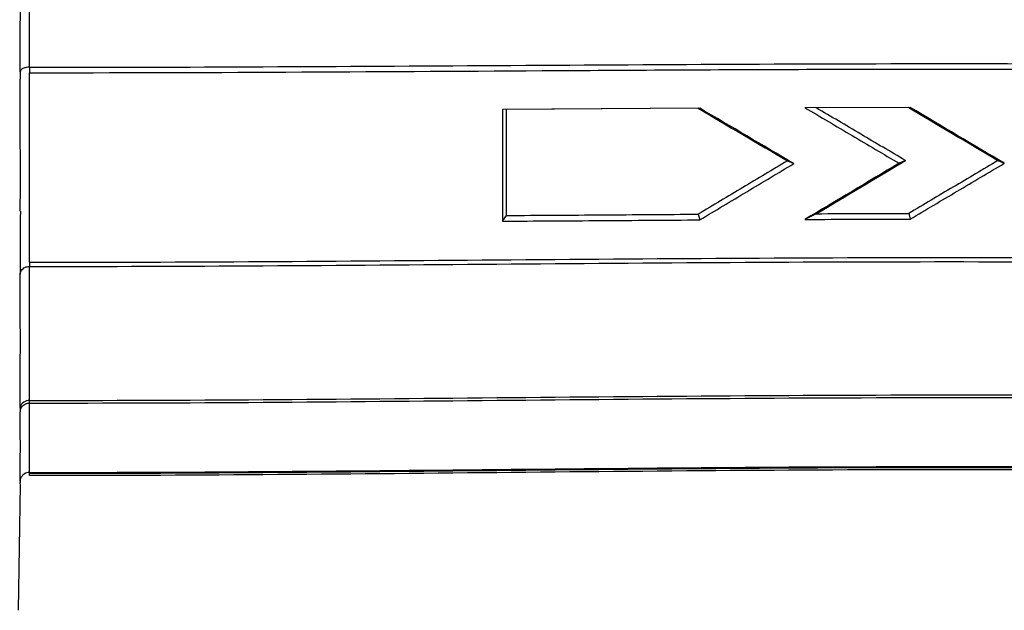
# Model space of a CAD drawing. Units: millimetres. Extents: x 70 to 323, y 73 to 255.
# Drawn here: x 117 to 143, y 73 to 89 of the extents above; entities that cross this region are included whole.
import ezdxf

# ---------------------------------------------------------------- set-up
doc = ezdxf.new("R2010")
doc.units = ezdxf.units.MM
doc.header["$LTSCALE"] = 23.1
doc.layers.get('0').update_dxf_attribs({"linetype": 'CONTINUOUS'})

msp = doc.modelspace()

# ---------------------------------------------------------------- linework, layer by layer
at = {"color": 6, "linetype": 'CONTINUOUS'}
for p, q in [((135.309, 86.822), (130.059, 86.788)), ((130.059, 86.788), (130.059, 83.818)), ((135.269, 86.819), (130.167, 86.786)), ((130.167, 83.97), (130.167, 86.786)), ((140.909, 86.842), (138.109, 86.835)), ((140.87, 86.84), (138.408, 86.834)), ((137.642, 85.423), (137.812, 85.349)), ((140.781, 85.431), (140.612, 85.357)), ((143.243, 85.431), (143.412, 85.357)), ((130.059, 83.818), (130.167, 83.97)), ((135.269, 84.003), (135.309, 83.852)), ((138.408, 84.017), (138.109, 83.866)), ((140.87, 84.023), (140.909, 83.872)), ((117.233, 76.811), (117.175, 73.472))]:
    msp.add_line(p, q, dxfattribs=at)
at = {"color": 7, "linetype": 'CONTINUOUS'}
for p, q in [((117.476, 77.114), (117.476, 77.138)), ((117.479, 77.052), (117.476, 77.114))]:
    msp.add_line(p, q, dxfattribs=at)
at = {"color": 9, "linetype": 'CONTINUOUS'}
for centre, radius, start, end in [((-1085.372, 90.996), 1202.852, 359.853018, 0.146982), ((-1095.606, 90.876), 1212.841, 359.854251, 0.145749), ((-283.475, 80.834), 400.954, 359.74542, 0.25458), ((-287.05, 80.625), 404.284, 359.74756, 0.25244), ((10.04, 78.06), 107.439, 359.50821, 0.49179), ((8.903, 77.828), 108.331, 359.51233, 0.48767)]:
    msp.add_arc(centre, radius, start, end, dxfattribs=at)
at = {"color": 7, "linetype": 'CONTINUOUS'}
for centre, radius, start, end in [((153.993, 87.693), 36.762, 179.8475, 180.1525), ((135.873, 87.838), 18.398, 179.7743, 180.2257), ((-688.415, 85.246), 805.895, 359.820877, 0.179124), ((-689.884, 85.075), 807.118, 359.929859, 0.178911), ((139.529, 82.482), 22.299, 179.8071, 180.1929), ((127.864, 82.671), 10.389, 179.6932, 180.3068), ((117.475, 78.77), 0.282, 89.9313, 96.3705), ((117.459, 78.746), 0.229, 171.2624, 178.9446), ((117.476, 76.885), 0.253, 89.9646, 97.1376), ((117.459, 76.901), 0.229, 171.0053, 178.9434), ((116.74, 76.82), 0.494, 359.018, 6.2735)]:
    msp.add_arc(centre, radius, start, end, dxfattribs=at)
for points, knots in [([(117.476, 87.911), (117.446, 87.911), (117.387, 87.906), (117.308, 87.882), (117.25, 87.844), (117.231, 87.807), (117.231, 87.791)], [0, 0, 0, 0, 0.306483, 0.602372, 0.835563, 1, 1, 1, 1]), ([(117.264, 82.509), (117.287, 82.543), (117.353, 82.598), (117.435, 82.615), (117.476, 82.615)], [0, 0, 0, 0, 0.50271, 1, 1, 1, 1]), ([(117.231, 82.407), (117.231, 82.415), (117.234, 82.451), (117.248, 82.486), (117.264, 82.509)], [0, 0, 0, 0, 0.234643, 1, 1, 1, 1]), ([(117.444, 79.051), (117.388, 79.044), (117.305, 79.008), (117.242, 78.919), (117.231, 78.868), (117.231, 78.844)], [0, 0, 0, 0, 0.524657, 0.775721, 1, 1, 1, 1]), ([(117.233, 78.78), (117.235, 78.79), (117.243, 78.829), (117.262, 78.865), (117.281, 78.889)], [0, 0, 0, 0, 0.239602, 1, 1, 1, 1]), ([(117.281, 78.889), (117.304, 78.919), (117.365, 78.966), (117.44, 78.982), (117.476, 78.982)], [0, 0, 0, 0, 0.515699, 1, 1, 1, 1]), ([(117.476, 78.982), (117.476, 78.987), (117.476, 79.01), (117.476, 79.033), (117.476, 79.052)], [0, 0, 0, 0, 0.190148, 1, 1, 1, 1]), ([(117.231, 78.844), (117.231, 78.834), (117.23, 78.803), (117.23, 78.771), (117.231, 78.75)], [0, 0, 0, 0, 0.308768, 1, 1, 1, 1]), ([(117.444, 77.136), (117.393, 77.13), (117.293, 77.085), (117.241, 76.987), (117.233, 76.937)], [0, 0, 0, 0, 0.505036, 1, 1, 1, 1]), ([(117.231, 76.906), (117.231, 76.901), (117.231, 76.891), (117.23, 76.88), (117.231, 76.874)], [0, 0, 0, 0, 0.412663, 1, 1, 1, 1])]:
    msp.add_open_spline(points, degree=3, knots=knots, dxfattribs=at)
at = {"color": 9, "linetype": 'CONTINUOUS'}
for points, knots in [([(117.476, 87.911), (121.62, 87.909), (127.835, 87.946), (136.122, 87.997), (144.407, 88.019), (154.765, 87.956), (163.052, 87.909), (167.196, 87.911)], [0, 0, 0, 0, 0.250047, 0.375033, 0.499998, 0.749954, 1, 1, 1, 1]), ([(117.476, 87.766), (122.023, 87.764), (128.844, 87.809), (137.937, 87.861), (142.482, 87.864), (144.755, 87.859)], [0, 0, 0, 0, 0.5001, 0.750067, 1, 1, 1, 1]), ([(117.476, 82.727), (121.62, 82.725), (127.836, 82.773), (136.122, 82.839), (144.407, 82.868), (154.765, 82.786), (163.052, 82.725), (167.196, 82.727)], [0, 0, 0, 0, 0.250047, 0.375034, 0.499998, 0.749954, 1, 1, 1, 1]), ([(117.476, 82.615), (121.62, 82.613), (127.836, 82.662), (136.122, 82.728), (144.407, 82.757), (154.765, 82.675), (163.052, 82.614), (167.196, 82.615)], [0, 0, 0, 0, 0.250047, 0.375034, 0.499998, 0.749954, 1, 1, 1, 1]), ([(117.476, 79.052), (121.62, 79.05), (127.836, 79.107), (136.122, 79.183), (142.336, 79.208), (148.55, 79.178), (156.836, 79.104), (163.052, 79.05), (167.196, 79.052)], [0, 0, 0, 0, 0.250047, 0.375034, 0.499998, 0.624965, 0.749954, 1, 1, 1, 1]), ([(117.476, 78.982), (121.62, 78.98), (127.836, 79.037), (136.122, 79.113), (142.336, 79.139), (148.55, 79.109), (156.836, 79.034), (163.052, 78.98), (167.196, 78.982)], [0, 0, 0, 0, 0.250047, 0.375034, 0.499998, 0.624965, 0.749954, 1, 1, 1, 1]), ([(117.476, 77.138), (121.62, 77.136), (127.836, 77.196), (136.122, 77.278), (142.336, 77.305), (148.55, 77.273), (156.836, 77.193), (163.052, 77.136), (167.196, 77.138)], [0, 0, 0, 0, 0.250047, 0.375034, 0.499998, 0.624965, 0.749954, 1, 1, 1, 1]), ([(117.476, 77.114), (121.62, 77.112), (127.836, 77.173), (136.122, 77.254), (142.336, 77.282), (148.55, 77.249), (156.836, 77.17), (163.052, 77.112), (167.196, 77.114)], [0, 0, 0, 0, 0.250047, 0.375034, 0.499998, 0.624965, 0.749954, 1, 1, 1, 1])]:
    msp.add_open_spline(points, degree=3, knots=knots, dxfattribs=at)
at = {"color": 6, "linetype": 'CONTINUOUS'}
for points in [[(135.269, 86.819), (136.06, 86.353), (136.851, 85.888), (137.642, 85.423)], [(137.812, 85.349), (136.978, 85.84), (136.144, 86.331), (135.31, 86.822)], [(140.87, 86.84), (141.661, 86.37), (142.452, 85.901), (143.243, 85.431)], [(143.412, 85.357), (142.578, 85.852), (141.744, 86.347), (140.91, 86.842)], [(138.408, 84.017), (139.199, 84.489), (139.99, 84.96), (140.781, 85.432)], [(140.612, 85.357), (139.778, 84.86), (138.944, 84.362), (138.109, 83.866)], [(138.408, 84.017), (138.818, 84.019), (139.639, 84.021), (140.459, 84.023), (140.87, 84.023)]]:
    msp.add_open_spline(points, degree=3, dxfattribs=at)
for points, knots in [([(138.109, 86.835), (138.527, 86.59), (139.36, 86.095), (140.195, 85.604), (140.612, 85.357)], [0, 0, 0, 0, 0.500003, 1, 1, 1, 1]), ([(140.781, 85.431), (140.386, 85.666), (139.594, 86.131), (138.804, 86.6), (138.408, 86.833)], [0, 0, 0, 0, 0.499997, 1, 1, 1, 1]), ([(137.642, 85.423), (137.247, 85.186), (136.456, 84.712), (135.664, 84.24), (135.269, 84.003)], [0, 0, 0, 0, 0.500002, 1, 1, 1, 1]), ([(143.243, 85.431), (142.847, 85.197), (142.057, 84.726), (141.265, 84.259), (140.87, 84.023)], [0, 0, 0, 0, 0.500003, 1, 1, 1, 1]), ([(135.31, 83.852), (135.726, 84.102), (136.561, 84.6), (137.395, 85.1), (137.812, 85.349)], [0, 0, 0, 0, 0.499998, 1, 1, 1, 1]), ([(140.91, 83.872), (141.326, 84.121), (142.161, 84.615), (142.995, 85.11), (143.412, 85.357)], [0, 0, 0, 0, 0.500013, 1, 1, 1, 1]), ([(130.059, 83.818), (130.934, 83.825), (132.684, 83.833), (134.434, 83.848), (135.309, 83.852)], [0, 0, 0, 0, 0.5, 1, 1, 1, 1]), ([(130.167, 83.97), (131.017, 83.976), (132.718, 83.985), (134.419, 83.999), (135.269, 84.003)], [0, 0, 0, 0, 0.5, 1, 1, 1, 1]), ([(138.109, 83.865), (138.576, 83.867), (139.509, 83.869), (140.443, 83.872), (140.909, 83.872)], [0, 0, 0, 0, 0.5, 1, 1, 1, 1]), ([(167.193, 77.052), (163.05, 77.05), (154.764, 77.126), (142.336, 77.25), (129.907, 77.131), (121.622, 77.05), (117.479, 77.052)], [0, 0, 0, 0, 0.25, 0.5, 0.75, 1, 1, 1, 1])]:
    msp.add_open_spline(points, degree=3, knots=knots, dxfattribs=at)
at = {"color": 7, "linetype": 'CONTINUOUS'}
msp.add_open_spline([(117.234, 84.087), (117.233, 83.577), (117.232, 83.067), (117.231, 82.557)], degree=3, dxfattribs=at)

doc.saveas('drawing.dxf')
